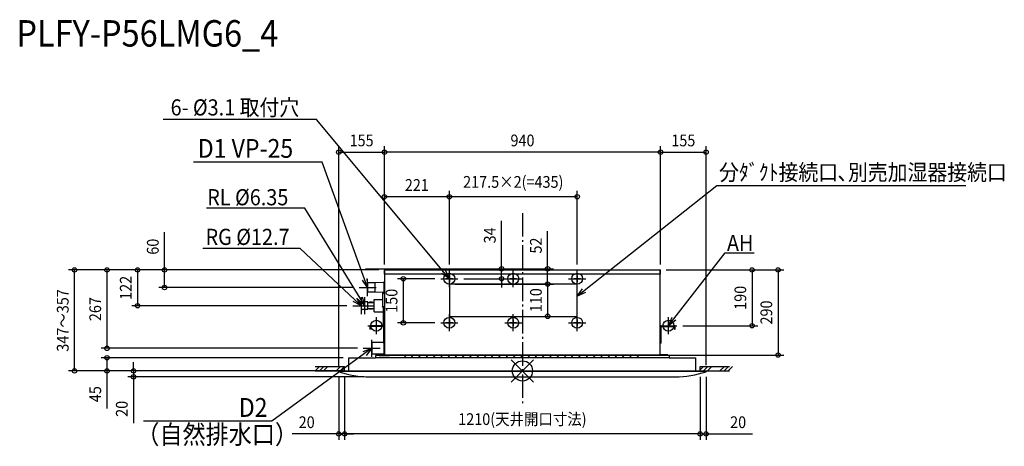
# Model space of a CAD drawing. Extents: x -1711 to 1640, y -257 to 1196.
import ezdxf
from ezdxf.enums import TextEntityAlignment as Align

# ---------------------------------------------------------------- set-up
doc = ezdxf.new("R2010")
doc.units = 0
doc.header["$LTSCALE"] = 20
doc.header["$MEASUREMENT"] = 0
doc.header["$PDMODE"] = 3
doc.header["$PDSIZE"] = -2
doc.linetypes.add('DASHDOT', pattern=[5.5, 4, -0.6, 0.3, -0.6])
doc.layers.get('DEFPOINTS').update_dxf_attribs({"linetype": 'CONTINUOUS'})
for name, color, linetype in [('ARRANGE', 1, 'CONTINUOUS'), ('BASIS', 6, 'DASHDOT'), ('DETAIL', 5, 'CONTINUOUS'), ('ETC', 61, 'CONTINUOUS'), ('FIX', 11, 'CONTINUOUS'), ('NOTE', 4, 'CONTINUOUS'), ('OUTLINE', 3, 'CONTINUOUS'), ('SIZE', 30, 'CONTINUOUS')]:
    doc.layers.add(name, color=color, linetype=linetype)
doc.styles.get("Standard").update_dxf_attribs({"font": 'SIMPLEX', "width": 0.9, "bigfont": 'BIGFONT'})

msp = doc.modelspace()

# ---------------------------------------------------------------- linework, layer by layer
at = {"layer": 'ARRANGE', "color": 1, "linetype": 'Continuous'}
for p, q in [((-37.9, 37.9), (37.9, -37.9)), ((37.9, 37.9), (-37.9, -37.9))]:
    msp.add_line(p, q, dxfattribs=at)
msp.add_circle((0, 0), 34.4, dxfattribs=at)
at = {"layer": 'BASIS', "color": 6, "linetype": 'DASHDOT'}
msp.add_line((0, 537.8), (0, -111.7), dxfattribs=at)
at = {"layer": 'DEFPOINTS', "color": 30, "linetype": 'Continuous'}
for p in [(-469.7, 745), (-469.7, 745), (625, 745), (-469.7, 593.3), (-248.6, 593.3), (-1524.2, 344), (-553.6, 347.9), (-553.6, 347.9), (-469.7, 343), (-469.7, 343), (-469.7, 343), (-468.7, 344), (-468.7, 344), (-468.7, 344), (-468.7, 344), (-248.6, 342.9), (-248.6, 342.9), (186.4, 342.9), (469.3, 344), (469.3, 344), (470.3, 343), (470.3, 343), (-277.6, 313.9), (-219.6, 313.9), (-70.9, 313.9), (-1217.8, 284), (-555.7, 284), (-248.6, 295.9), (-248.6, 295.9), (85.9, 295.9), (-1309.7, 222), (-577.1, 222), (-248.6, 185.9), (85.9, 185.9), (-405.3, 163.9), (-277.6, 163.9), (526, 154), (781.6, 154), (-1413.7, 77), (-541.7, 77), (-590.3, 45), (469.3, 54), (870.1, 54), (-1413.7, 0), (-625, 0), (-625, 0), (-625, 0), (-605, 0), (-605, 0), (-590.3, 0), (605, 0), (605, 0), (625, 0), (625, 0), (-1323.3, -20), (-624.9, -3), (-520, -20), (-625, -214.7), (-605, -214.7), (625, -214.7)]:
    msp.add_point(p, dxfattribs=at)
at = {"layer": 'DETAIL', "color": 5, "linetype": 'Continuous'}
for p, q in [((-469.7, 330), (-469.7, 343)), ((-468.9, 330), (-468.9, 343)), ((-468.7, 330), (-468.7, 344)), ((-468.7, 344), (469.3, 344)), ((469.3, 330), (469.3, 344)), ((469.5, 330), (469.5, 343)), ((470.3, 330), (470.3, 343)), ((-471.7, 304), (-468.7, 304)), ((-471.7, 304), (-468.7, 304)), ((-471.7, 304), (-471.7, 264)), ((-471.7, 304), (-471.7, 264)), ((-468.9, 330), (-469.7, 330)), ((469.3, 330), (-468.7, 330)), ((-468.7, 54), (-468.7, 330)), ((-237.2, 313.9), (-260.1, 313.9)), ((-248.6, 325.3), (-248.6, 302.4)), ((-19.7, 313.9), (-42.6, 313.9)), ((-31.1, 325.3), (-31.1, 302.4)), ((197.8, 313.9), (174.9, 313.9)), ((186.4, 325.3), (186.4, 302.4)), ((469.3, 54), (469.3, 330)), ((469.5, 330), (470.3, 330)), ((-526.7, 299.5), (-526.7, 268.5)), ((-526.7, 299.5), (-526.7, 268.5)), ((-501.7, 300), (-526.2, 300)), ((-501.7, 300), (-526.2, 300)), ((-472.7, 300.8), (-501.7, 300.2)), ((-472.7, 300.8), (-501.7, 300.2)), ((-501.7, 300.2), (-501.7, 267.7)), ((-501.7, 300.2), (-501.7, 267.7)), ((-248.6, 295.9), (-248.6, 185.9)), ((186.4, 295.9), (-248.6, 295.9)), ((186.4, 185.9), (186.4, 295.9)), ((-548.1, 233.5), (-545.1, 235)), ((-526.1, 235), (-545.1, 235)), ((-501.7, 268), (-526.2, 268)), ((-501.7, 268), (-526.2, 268)), ((-526.1, 212), (-526.1, 235)), ((-504.7, 243), (-475.7, 243)), ((-504.7, 201), (-504.7, 243)), ((-473.4, 267.3), (-501.7, 267.7)), ((-471.7, 267.2), (-501.7, 267.7)), ((-475.7, 267.3), (-475.7, 218)), ((-471.7, 264), (-468.7, 264)), ((-471.7, 264), (-468.7, 264)), ((-548.1, 210.5), (-548.1, 233.5)), ((-548.1, 210.5), (-545.1, 209)), ((-526.1, 209), (-545.1, 209)), ((-536.8, 222), (-543.1, 222)), ((-504.7, 232), (-526.1, 232)), ((-526.1, 209), (-526.1, 212)), ((-504.7, 212), (-526.1, 212)), ((-520.1, 234.1), (-521.7, 232.5)), ((-521.7, 232.5), (-521.7, 232)), ((-521.7, 212), (-521.7, 211.5)), ((-520.1, 209.9), (-521.7, 211.5)), ((-509.7, 234.1), (-520.1, 234.1)), ((-509.7, 209.9), (-520.1, 209.9)), ((-509.7, 232), (-509.7, 234.1)), ((-509.7, 209.9), (-509.7, 212)), ((-468.7, 218), (-475.7, 218)), ((-469.7, 217.8), (-475.7, 217.8)), ((-475.7, 217), (-475.7, 217.8)), ((-473.7, 217), (-475.7, 217)), ((-468.7, 217), (-473.7, 217)), ((-473.7, 217), (-473.7, 157)), ((-504.7, 201), (-473.7, 201)), ((-468.7, 199), (-471.7, 199)), ((-471.7, 199), (-471.7, 154)), ((-248.6, 185.9), (186.4, 185.9)), ((-248.6, 175.3), (-248.6, 152.4)), ((-31.1, 175.3), (-31.1, 152.4)), ((186.4, 175.3), (186.4, 152.4)), ((-519.7, 151.3), (-519.7, 142)), ((-517.2, 142), (-519.7, 142)), ((-517.2, 142), (-517.2, 151.3)), ((-471.4, 154), (-517, 154)), ((-471.4, 151.5), (-517, 151.5)), ((-471.7, 157), (-473.7, 157)), ((-471.2, 94), (-471.2, 151.3)), ((-237.2, 163.9), (-260.1, 163.9)), ((-19.7, 163.9), (-42.6, 163.9)), ((197.8, 163.9), (174.9, 163.9)), ((471.8, 94), (471.8, 151.3)), ((472, 154), (517.6, 154)), ((472, 151.5), (517.6, 151.5)), ((517.8, 151.3), (517.8, 142)), ((517.8, 142), (520.3, 142)), ((520.3, 142), (518, 142)), ((520.3, 142), (520.3, 151.3)), ((520.3, 142), (520.3, 151.3)), ((-471.7, 97), (-512.7, 97)), ((-512.7, 97), (-512.7, 57)), ((-471.7, 97), (-471.7, 57)), ((-471.2, 96), (-471.7, 96)), ((-471.2, 94), (-468.7, 94)), ((471.8, 94), (469.3, 94)), ((-590.3, 0), (-590.3, 45)), ((-590.3, 45), (-499.9, 45)), ((-476.3, 57), (-512.7, 57)), ((499.9, 52.4), (-499.9, 52.4)), ((-499.9, 52.4), (-499.9, 45)), ((499.9, 45), (-499.9, 45)), ((-468.9, 54.8), (-494.7, 54.8)), ((-494.7, 54), (-494.7, 54.8)), ((-468.9, 54), (-494.7, 54)), ((-487.7, 53), (-487.7, 54)), ((-487.7, 53), (-452.7, 53)), ((-471.7, 57), (-476.3, 57)), ((-468.7, 58), (-471.7, 58)), ((4.1, 54), (-468.7, 54)), ((-452.7, 53), (-452.7, 54)), ((-403.4, 45), (-396, 52.4)), ((-378.6, 45), (-371.2, 52.4)), ((-353.9, 45), (-346.5, 52.4)), ((-329.1, 45), (-321.7, 52.4)), ((-304.4, 45), (-297, 52.4)), ((-279.6, 45), (-272.2, 52.4)), ((-254.9, 45), (-247.5, 52.4)), ((-230.1, 45), (-222.7, 52.4)), ((-205.4, 45), (-198, 52.4)), ((-195.7, 54), (-195.7, 52.4)), ((-181.7, 54), (-181.7, 52.4)), ((-180.6, 45), (-173.2, 52.4)), ((-155.9, 45), (-148.5, 52.4)), ((-131.1, 45), (-123.7, 52.4)), ((-106.4, 45), (-99, 52.4)), ((-81.7, 45), (-74.3, 52.4)), ((-56.9, 45), (-49.5, 52.4)), ((-32.2, 45), (-24.8, 52.4)), ((-7.4, 45), (0, 52.4)), ((0.3, 54), (0.3, 52.4)), ((16.5, 54), (4.1, 54)), ((469.3, 54), (16.5, 54)), ((17.3, 45), (24.7, 52.4)), ((42.1, 45), (49.5, 52.4)), ((66.8, 45), (74.2, 52.4)), ((91.6, 45), (99, 52.4)), ((116.3, 45), (123.7, 52.4)), ((141.1, 45), (148.5, 52.4)), ((165.8, 45), (173.2, 52.4)), ((190.6, 45), (198, 52.4)), ((215.3, 45), (222.7, 52.4)), ((240.1, 45), (247.5, 52.4)), ((264.8, 45), (272.2, 52.4)), ((443.9, 52.4), (278.9, 52.4)), ((289.6, 45), (297, 52.4)), ((314.3, 45), (321.7, 52.4)), ((339.1, 45), (346.5, 52.4)), ((363.8, 45), (371.2, 52.4)), ((388.6, 45), (396, 52.4)), ((413.3, 45), (414.9, 46.6)), ((495.3, 54.8), (469.5, 54.8)), ((495.3, 54), (469.5, 54)), ((495.3, 54), (495.3, 54.8)), ((499.9, 52.4), (499.9, 45)), ((499.9, 45), (590.3, 45)), ((590.3, 0), (590.3, 45)), ((-705, 0), (-690, 15)), ((-705, 15), (-605, 15)), ((-705, 0), (-605, 0)), ((-690.9, 0), (-675.9, 15)), ((-676.7, 0), (-661.7, 15)), ((-634.3, 0), (-619.3, 15)), ((-625, 0), (625, 0)), ((-625, 0), (-624.9, -3)), ((-620.1, 0), (-605.1, 15)), ((-606, 0), (-605, 1)), ((-605, 0), (-605, 15)), ((605, 3.5), (616.5, 15)), ((605, 15), (705, 15)), ((605, 0), (605, 15)), ((605, 0), (705, 0)), ((615.7, 0), (630.7, 15)), ((625, 0), (624.9, -3)), ((629.8, 0), (644.8, 15)), ((672.2, 0), (687.2, 15)), ((686.4, 0), (701.4, 15)), ((700.5, 0), (715.5, 15)), ((624.9, -2.2), (-624.9, -2.2)), ((-520, -20), (520, -20))]:
    msp.add_line(p, q, dxfattribs=at)
for centre in [(-248.6, 313.9), (-31.1, 313.9), (186.4, 313.9), (-248.6, 163.9), (-31.1, 163.9), (186.4, 163.9)]:
    msp.add_circle(centre, 1.55, dxfattribs=at)
for centre, radius, start, end in [((-468.7, 343), 1, 90, 180), ((-468.7, 343), 0.2, 90, 180), ((469.3, 343), 1, 0, 90), ((469.3, 343), 0.2, 0, 90), ((-472.7, 301.8), 1, 271, 0), ((-472.7, 301.8), 1, 271, 0), ((-526.2, 299.5), 0.5, 90, 180), ((-526.2, 299.5), 0.5, 90, 180), ((-526.2, 268.5), 0.5, 180, 270), ((-526.2, 268.5), 0.5, 180, 270), ((-469.7, 218), 1, 270, 0), ((-469.7, 218), 0.2, 270, 0), ((-517, 151.3), 2.7, 90, 180), ((-517, 151.3), 0.2, 90, 180), ((-476.7, 151.3), 0.2, 45, 89.9845), ((-471.4, 151.3), 2.7, 0, 90), ((-471.4, 151.3), 0.2, 0, 90), ((472, 151.3), 2.7, 90, 180), ((472, 151.3), 0.2, 90, 180), ((477.3, 151.3), 0.2, 90.0155, 135), ((517.6, 151.3), 2.7, 0, 90), ((517.6, 151.3), 0.2, 0, 90), ((-468.9, 55), 0.2, 270, 330), ((-468.9, 55), 1, 270, 281.25), ((469.5, 55), 0.2, 180, 270), ((469.5, 55), 1, 258.75, 270), ((-520, 312.8), 332.8, 251.6259, 270), ((520, 312.8), 332.8, 270, 288.3741)]:
    msp.add_arc(centre, radius, start, end, dxfattribs=at)
at = {"layer": 'FIX', "color": 11, "linetype": 'Continuous'}
for centre in [(-248.6, 313.9), (-31.1, 313.9), (186.4, 313.9), (-497, 154), (-248.6, 163.9), (-31.1, 163.9), (186.4, 163.9), (497, 154)]:
    msp.add_circle(centre, 18.6, dxfattribs=at)
at = {"layer": 'NOTE', "color": 4, "linetype": 'Continuous'}
for p, q in [((-700.9, 856.6), (-1222.9, 856.6)), ((-267.8, 336.9), (-700.9, 856.6)), ((-681.6, 711.2), (-1119.7, 711.2)), ((-537, 312.2), (-681.6, 711.2)), ((209.9, 273.6), (662.1, 631.2)), ((662.1, 631.2), (1508.6, 631.2)), ((-740.1, 554), (-1075.5, 554)), ((-552.4, 247.6), (-740.1, 554)), ((-756.8, 416.6), (-1087, 416.6)), ((-570.1, 242.5), (-756.8, 416.6)), ((515.4, 177.7), (690.5, 402.1)), ((690.5, 402.1), (788.3, 402.1)), ((-248.6, 313.9), (-267.8, 336.9)), ((-261.7, 342.1), (-248.6, 313.9)), ((-248.6, 284.9), (-248.6, 342.9)), ((-31.1, 284.9), (-31.1, 342.9)), ((186.4, 284.9), (186.4, 342.9)), ((-526.7, 284), (-544.5, 309.5)), ((-526.7, 284), (-537, 312.2)), ((-529.4, 314.9), (-526.7, 284)), ((-526.7, 255), (-526.7, 313)), ((-277.6, 313.9), (-219.6, 313.9)), ((-248.6, 313.9), (-274, 331.8)), ((-60.1, 313.9), (-2.1, 313.9)), ((157.4, 313.9), (215.4, 313.9)), ((-555.7, 284), (-497.7, 284)), ((186.4, 255), (204.9, 279.9)), ((186.4, 255), (209.9, 273.6)), ((-548.1, 222), (-575.6, 236.6)), ((-548.1, 222), (-570.1, 242.5)), ((-564.6, 248.3), (-548.1, 222)), ((-536.8, 222), (-559.3, 243.4)), ((-536.8, 222), (-552.4, 247.6)), ((-548.1, 193), (-548.1, 251)), ((-545.6, 251.8), (-536.8, 222)), ((-536.8, 193), (-536.8, 251)), ((214.9, 267.3), (186.4, 255)), ((-577.1, 222), (-519.1, 222)), ((-565.8, 222), (-507.8, 222)), ((-497, 125), (-497, 183)), ((-248.6, 134.9), (-248.6, 192.9)), ((-31.1, 134.9), (-31.1, 192.9)), ((186.4, 134.9), (186.4, 192.9)), ((497, 125), (497, 183)), ((497, 154), (509.1, 182.6)), ((497, 154), (515.4, 177.7)), ((521.8, 172.7), (497, 154)), ((-526, 154), (-468, 154)), ((-277.6, 163.9), (-219.6, 163.9)), ((-60.1, 163.9), (-2.1, 163.9)), ((157.4, 163.9), (215.4, 163.9)), ((468, 154), (526, 154)), ((-512.7, 48), (-512.7, 106)), ((-541.7, 77), (-483.7, 77)), ((-541.7, 65.8), (-512.7, 77)), ((-512.7, 77), (-536.9, 59.3)), ((-512.7, 77), (-532.2, 52.8)), ((-536.9, 59.3), (-852.3, -171.4)), ((-852.3, -171.4), (-1289.2, -171.4))]:
    msp.add_line(p, q, dxfattribs=at)
at = {"layer": 'OUTLINE', "color": 3, "linetype": 'Continuous'}
for p, q in [((-469.7, 330), (-469.7, 343)), ((-468.9, 330), (-468.9, 343)), ((-468.7, 330), (-468.7, 344)), ((-468.7, 344), (469.3, 344)), ((469.3, 330), (469.3, 344)), ((469.5, 330), (469.5, 343)), ((470.3, 330), (470.3, 343)), ((-471.7, 304), (-468.7, 304)), ((-471.7, 304), (-468.7, 304)), ((-471.7, 304), (-471.7, 301.8)), ((-468.9, 330), (-469.7, 330)), ((-468.7, 54), (-468.7, 330)), ((469.3, 151.3), (469.3, 330)), ((469.5, 330), (470.3, 330)), ((-526.7, 299.5), (-526.7, 268.5)), ((-526.7, 299.5), (-526.7, 268.5)), ((-501.7, 300), (-526.2, 300)), ((-501.7, 300), (-526.2, 300)), ((-472.7, 300.8), (-501.7, 300.2)), ((-472.7, 300.8), (-501.7, 300.2)), ((-548.1, 233.5), (-545.1, 235)), ((-526.1, 235), (-545.1, 235)), ((-501.7, 268), (-526.2, 268)), ((-501.7, 268), (-526.2, 268)), ((-526.1, 232), (-526.1, 235)), ((-504.7, 243), (-475.7, 243)), ((-504.7, 232), (-504.7, 243)), ((-501.7, 267.7), (-501.7, 268)), ((-473.4, 267.3), (-501.7, 267.7)), ((-471.7, 267.2), (-501.7, 267.7)), ((-475.7, 267.3), (-475.7, 243)), ((-471.7, 267.2), (-471.7, 264)), ((-471.7, 264), (-468.7, 264)), ((-471.7, 264), (-468.7, 264)), ((-548.1, 210.5), (-548.1, 233.5)), ((-548.1, 210.5), (-545.1, 209)), ((-526.1, 209), (-545.1, 209)), ((-521.7, 232), (-526.1, 232)), ((-521.7, 212), (-526.1, 212)), ((-526.1, 209), (-526.1, 212)), ((-520.1, 234.1), (-521.7, 232.5)), ((-521.7, 232.5), (-521.7, 232)), ((-521.7, 212), (-521.7, 211.5)), ((-520.1, 209.9), (-521.7, 211.5)), ((-509.7, 234.1), (-520.1, 234.1)), ((-509.7, 209.9), (-520.1, 209.9)), ((-509.7, 232), (-509.7, 234.1)), ((-504.7, 232), (-509.7, 232)), ((-504.7, 212), (-509.7, 212)), ((-509.7, 209.9), (-509.7, 212)), ((-504.7, 201), (-504.7, 212)), ((-504.7, 201), (-473.7, 201)), ((-473.7, 201), (-473.7, 157)), ((-519.7, 151.3), (-519.7, 142)), ((-517.2, 142), (-519.7, 142)), ((-517.2, 142), (-517.2, 151.3)), ((-471.7, 154), (-517, 154)), ((-471.4, 151.5), (-517, 151.5)), ((-471.7, 157), (-473.7, 157)), ((-471.7, 157), (-471.7, 154)), ((-471.2, 96), (-471.2, 151.3)), ((471.8, 94), (471.8, 151.3)), ((472, 154), (517.6, 154)), ((472, 151.5), (517.6, 151.5)), ((517.8, 151.3), (517.8, 142)), ((517.8, 142), (520.3, 142)), ((520.3, 142), (518, 142)), ((520.3, 142), (520.3, 151.3)), ((520.3, 142), (520.3, 151.3)), ((-471.7, 97), (-512.7, 97)), ((-512.7, 97), (-512.7, 57)), ((-471.7, 97), (-471.7, 96)), ((-471.2, 96), (-471.7, 96)), ((469.3, 54), (469.3, 94)), ((471.8, 94), (469.3, 94)), ((-590.3, 0), (-590.3, 45)), ((-590.3, 45), (-499.9, 45)), ((-476.3, 57), (-512.7, 57)), ((499.9, 52.4), (-499.9, 52.4)), ((-499.9, 52.4), (-499.9, 45)), ((499.9, 45), (-499.9, 45)), ((-468.9, 54.8), (-494.7, 54.8)), ((-494.7, 54), (-494.7, 54.8)), ((-487.7, 54), (-494.7, 54)), ((-487.7, 53), (-487.7, 54)), ((-487.7, 53), (-452.7, 53)), ((-471.7, 57), (-476.3, 57)), ((-468.7, 58), (-471.7, 58)), ((-471.7, 58), (-471.7, 57)), ((4.1, 54), (-468.7, 54)), ((-452.7, 53), (-452.7, 54)), ((-195.7, 54), (-195.7, 52.4)), ((-181.7, 54), (-181.7, 52.4)), ((0.3, 54), (0.3, 52.4)), ((16.5, 54), (4.1, 54)), ((469.3, 54), (16.5, 54)), ((443.9, 52.4), (278.9, 52.4)), ((495.3, 54.8), (469.5, 54.8)), ((495.3, 54), (469.5, 54)), ((495.3, 54), (495.3, 54.8)), ((499.9, 52.4), (499.9, 45)), ((499.9, 45), (590.3, 45)), ((590.3, 0), (590.3, 45)), ((-625, 0), (-590.3, 0)), ((-625, 0), (-624.9, -3)), ((590.3, 0), (625, 0)), ((625, 0), (624.9, -3)), ((-520, -20), (520, -20))]:
    msp.add_line(p, q, dxfattribs=at)
for centre, radius, start, end in [((-468.7, 343), 1, 90, 180), ((-468.7, 343), 0.2, 90, 180), ((469.3, 343), 1, 0, 90), ((469.3, 343), 0.2, 0, 90), ((-472.7, 301.8), 1, 271, 0), ((-472.7, 301.8), 1, 271, 0), ((-526.2, 299.5), 0.5, 90, 180), ((-526.2, 299.5), 0.5, 90, 180), ((-526.2, 268.5), 0.5, 180, 270), ((-526.2, 268.5), 0.5, 180, 270), ((-517, 151.3), 2.7, 90, 180), ((-517, 151.3), 0.2, 90, 180), ((-471.4, 151.3), 0.2, 0, 90), ((472, 151.3), 2.7, 90, 180), ((472, 151.3), 0.2, 90, 180), ((477.3, 151.3), 0.2, 90.0155, 135), ((517.6, 151.3), 2.7, 0, 90), ((517.6, 151.3), 0.2, 0, 90), ((-468.9, 55), 0.2, 270, 330), ((-468.9, 55), 1, 270, 281.25), ((469.5, 55), 0.2, 180, 270), ((469.5, 55), 1, 258.75, 270), ((-520, 312.8), 332.8, 251.6259, 270), ((520, 312.8), 332.8, 270, 288.3741)]:
    msp.add_arc(centre, radius, start, end, dxfattribs=at)
at = {"layer": 'SIZE', "color": 30, "linetype": 'Continuous'}
for p, q in [((-624.9, 17), (-624.9, 765)), ((-624.9, 745), (-469.7, 745)), ((-469.7, 363), (-469.7, 765)), ((-469.7, 363), (-469.7, 765)), ((470.3, 745), (-469.7, 745)), ((470.3, 363), (470.3, 765)), ((470.3, 363), (470.3, 765)), ((470.3, 745), (625, 745)), ((625, 20), (625, 765)), ((-469.7, 363), (-469.7, 613.3)), ((-248.6, 362.9), (-248.6, 613.3)), ((-248.6, 362.9), (-248.6, 613.3)), ((186.4, 362.9), (186.4, 613.3)), ((-248.6, 593.3), (-469.7, 593.3)), ((186.4, 593.3), (-248.6, 593.3)), ((-70.9, 347.9), (-70.9, 511.6)), ((-1217.8, 344), (-1217.8, 472.3)), ((85.9, 347.9), (85.9, 476.1)), ((-488.7, 344), (-1544.2, 344)), ((-1524.2, 0), (-1524.2, 344)), ((-488.7, 344), (-1433.7, 344)), ((-1413.7, 344), (-1413.7, 77)), ((-488.7, 344), (-1329.7, 344)), ((-1309.7, 344), (-1309.7, 222)), ((-488.7, 344), (-1237.8, 344)), ((-1217.8, 284), (-1217.8, 344)), ((-533.6, 347.9), (-50.9, 347.9)), ((-533.6, 347.9), (105.9, 347.9)), ((-70.9, 313.9), (-70.9, 347.9)), ((85.9, 295.9), (85.9, 347.9)), ((489.3, 344), (801.6, 344)), ((489.3, 344), (890.1, 344)), ((781.6, 344), (781.6, 154)), ((870.1, 344), (870.1, 54)), ((-297.6, 313.9), (-425.3, 313.9)), ((-405.3, 313.9), (-405.3, 163.9)), ((-199.6, 313.9), (-50.9, 313.9)), ((-70.9, 313.9), (-70.9, 283.9)), ((-575.7, 284), (-1237.8, 284)), ((-228.6, 295.9), (105.9, 295.9)), ((-228.6, 295.9), (105.9, 295.9)), ((85.9, 295.9), (85.9, 185.9)), ((-597.1, 222), (-1329.7, 222)), ((-228.6, 185.9), (105.9, 185.9)), ((-297.6, 163.9), (-425.3, 163.9)), ((546, 154), (801.6, 154)), ((-561.7, 77), (-1433.7, 77)), ((-610.3, 45), (-1433.7, 45)), ((-1413.7, 45), (-1413.7, 0)), ((489.3, 54), (890.1, 54)), ((-645, 0), (-1544.2, 0)), ((-610.3, 0), (-1433.7, 0)), ((-1413.7, 0), (-1413.7, -128.3)), ((-645, 0), (-1343.3, 0)), ((-1323.3, 0), (-1323.3, 30)), ((-1323.3, 0), (-1323.3, -20)), ((-540, -20), (-1343.3, -20)), ((-1323.3, -20), (-1323.3, -178.3)), ((-625, -20), (-625, -234.7)), ((-605, -20), (-605, -234.7)), ((-605, -20), (-605, -234.7)), ((605, -20), (605, -234.7)), ((605, -20), (605, -234.7)), ((625, -20), (625, -234.7)), ((-625, -214.7), (-783.3, -214.7)), ((-605, -214.7), (-625, -214.7)), ((605, -214.7), (-605, -214.7)), ((-605, -214.7), (-575, -214.7)), ((605, -214.7), (575, -214.7)), ((605, -214.7), (625, -214.7)), ((625, -214.7), (783.3, -214.7))]:
    msp.add_line(p, q, dxfattribs=at)
for centre in [(-624.9, 745), (-469.7, 745), (-469.7, 745), (470.3, 745), (470.3, 745), (625, 745), (-469.7, 593.3), (-248.6, 593.3), (-248.6, 593.3), (186.4, 593.3), (-1524.2, 344), (-1413.7, 344), (-1309.7, 344), (-1217.8, 344), (-70.9, 347.9), (85.9, 347.9), (781.6, 344), (870.1, 344), (-405.3, 313.9), (-70.9, 313.9), (85.9, 295.9), (85.9, 295.9), (-1217.8, 284), (-1309.7, 222), (-405.3, 163.9), (85.9, 185.9), (781.6, 154), (-1413.7, 77), (-1413.7, 45), (870.1, 54), (-1524.2, 0), (-1413.7, 0), (-1323.3, 0), (-1323.3, -20), (-625, -214.7), (-605, -214.7), (-605, -214.7), (605, -214.7), (605, -214.7), (625, -214.7)]:
    msp.add_circle(centre, 7.5, dxfattribs=at)

# ---------------------------------------------------------------- texts
at = {"layer": 'ETC', "color": 61, "linetype": 'Continuous', "width": 0.9}
msp.add_text('PLFY-P56LMG6_4', height=90, rotation=0, dxfattribs=at).set_placement((-1721.9, 1104.7))
at = {"layer": 'NOTE', "color": 4, "linetype": 'Continuous', "width": 0.9}
for s, p in [('6- %%C3.1 取付穴', (-1197.3, 870)), ('RL %%C6.35', (-1072.6, 564.1)), ('RG %%C12.7', (-1078.3, 429.1)), ('AH', (696, 408.4))]:
    msp.add_text(s, height=55, rotation=0, dxfattribs=at).set_placement(p)
for s, height, p in [('D1 VP-25', 64, (-1104.8, 725.8)), ('分ﾀﾞｸﾄ接続口､別売加湿器接続口', 55, (669.1, 649)), ('D2', 64, (-965.1, -156.4)), ('（自然排水口）', 64, (-1313.8, -248.4))]:
    msp.add_text(s, height=height, dxfattribs=at).set_placement(p)
at = {"layer": 'SIZE', "color": 30, "linetype": 'Continuous', "width": 0.9}
for s, p in [('155', (-547.3, 765)), ('940', (0.3, 765)), ('155', (547.6, 765)), ('221', (-359.2, 613.3)), ('217.5×2(=435)', (-31.1, 623.8)), ('20', (-734.1, -194.7)), ('1210(天井開口寸法)', (0, -184.2)), ('20', (734.1, -194.7))]:
    msp.add_text(s, height=40, dxfattribs=at).set_placement(p, align=Align.CENTER)
for s, p in [('34', (-90.9, 461.6)), ('60', (-1237.8, 423.1)), ('52', (65.9, 427)), ('122', (-1329.7, 283)), ('347～357', (-1544.2, 172)), ('150', (-425.3, 238.9)), ('110', (65.9, 240.9)), ('190', (761.6, 249)), ('267', (-1433.7, 210.5)), ('290', (850.1, 199)), ('45', (-1433.7, -79.1)), ('20', (-1343.3, -129.1))]:
    msp.add_text(s, height=40, rotation=90, dxfattribs=at).set_placement(p, align=Align.CENTER)

doc.saveas('drawing.dxf')
